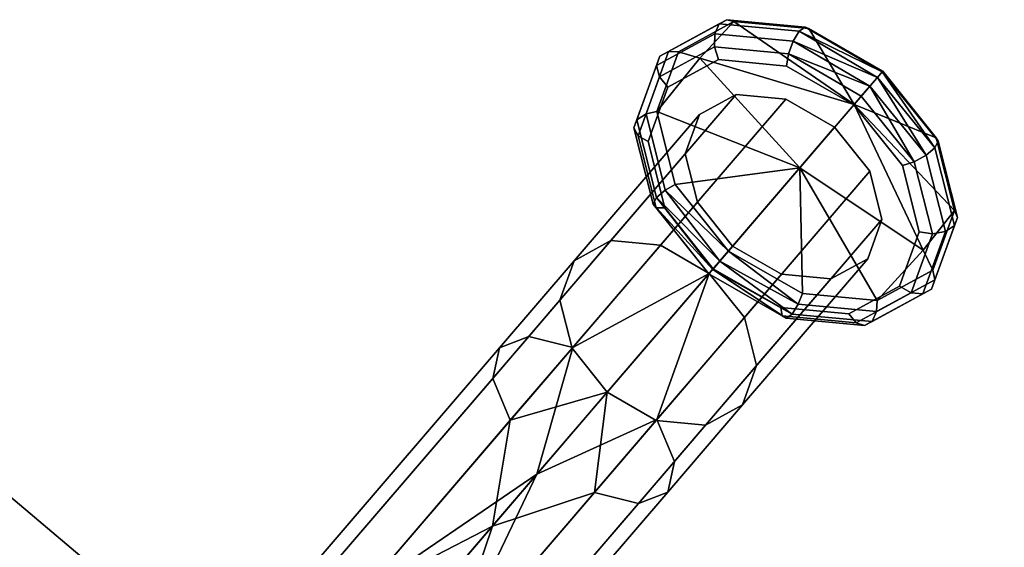
# Model space of a CAD drawing. Units: inches. Extents: x -9 to 9, y -8.2 to 8.4.
# Drawn here: x 1.8 to 4, y 7.2 to 8.4 of the extents above; entities that cross this region are included whole.
import ezdxf

# ---------------------------------------------------------------- set-up
doc = ezdxf.new("R2010")
doc.units = ezdxf.units.IN
doc.header["$LTSCALE"] = 2
doc.header["$MEASUREMENT"] = 0
doc.layers.add('AFUAC-3-BSLM', color=15, linetype='Continuous')
doc.layers.add('AFUAC-3-HKCH', color=4, linetype='Continuous')

msp = doc.modelspace()

# ---------------------------------------------------------------- linework, layer by layer
at = {"layer": 'AFUAC-3-HKCH'}
for points, invisible_edges in [([(3.2333, 8.2878, 62.9555), (3.2554, 8.2866, 62.9689), (3.3646, 8.3595, 62.8156)], 2), ([(3.3646, 8.3595, 62.8156), (3.3476, 8.3502, 62.7919), (3.2333, 8.2878, 62.9555)], 2), ([(3.3646, 8.3595, 62.8156), (3.2554, 8.2866, 62.9689), (3.3808, 8.3551, 62.8353)], 1), ([(3.3646, 8.3595, 62.8156), (3.5277, 8.3333, 62.6875), (3.3476, 8.3502, 62.7919)], 1), ([(3.3646, 8.3595, 62.8156), (3.3808, 8.3551, 62.8353), (3.5412, 8.3429, 62.7132)], 2), ([(3.5412, 8.3429, 62.7132), (3.5277, 8.3333, 62.6875), (3.3646, 8.3595, 62.8156)], 2), ([(3.5412, 8.3429, 62.7132), (3.3808, 8.3551, 62.8353), (3.5496, 8.3393, 62.7374)], 1), ([(3.2333, 8.2878, 62.9555), (3.3476, 8.3502, 62.7919), (3.2137, 8.2771, 62.9346)], 1), ([(3.3476, 8.3502, 62.7919), (3.3374, 8.3278, 62.7739), (3.2137, 8.2771, 62.9346)], 2), ([(3.3476, 8.3502, 62.7919), (3.514, 8.3112, 62.6715), (3.3374, 8.3278, 62.7739)], 1), ([(3.5277, 8.3333, 62.6875), (3.514, 8.3112, 62.6715), (3.3476, 8.3502, 62.7919)], 2), ([(3.2137, 8.2771, 62.9346), (3.3374, 8.3278, 62.7739), (3.2061, 8.2561, 62.9137)], 1), ([(3.3374, 8.3278, 62.7739), (3.3367, 8.2982, 62.7662), (3.2061, 8.2561, 62.9137)], 2), ([(3.3374, 8.3278, 62.7739), (3.5036, 8.2825, 62.6694), (3.3367, 8.2982, 62.7662)], 1), ([(3.514, 8.3112, 62.6715), (3.5036, 8.2825, 62.6694), (3.3374, 8.3278, 62.7739)], 2), ([(3.1825, 8.1471, 63.0954), (3.2068, 8.1521, 63.1026), (3.2333, 8.2878, 62.9555)], 2), ([(3.2333, 8.2878, 62.9555), (3.2137, 8.2771, 62.9346), (3.1825, 8.1471, 63.0954)], 2), ([(3.2061, 8.2561, 62.9137), (3.3367, 8.2982, 62.7662), (3.2126, 8.2304, 62.8984)], 1), ([(3.2333, 8.2878, 62.9555), (3.2068, 8.1521, 63.1026), (3.2554, 8.2866, 62.9689)], 1), ([(3.3367, 8.2982, 62.7662), (3.3457, 8.2694, 62.7711), (3.2126, 8.2304, 62.8984)], 2), ([(3.5036, 8.2825, 62.6694), (3.4994, 8.255, 62.6819), (3.3367, 8.2982, 62.7662)], 2), ([(3.3367, 8.2982, 62.7662), (3.4994, 8.255, 62.6819), (3.3457, 8.2694, 62.7711)], 1), ([(3.1825, 8.1471, 63.0954), (3.2137, 8.2771, 62.9346), (3.1619, 8.1336, 63.0773)], 1), ([(3.2137, 8.2771, 62.9346), (3.2061, 8.2561, 62.9137), (3.1619, 8.1336, 63.0773)], 2), ([(3.2126, 8.2304, 62.8984), (3.3457, 8.2694, 62.7711), (3.2313, 8.207, 62.8928)], 1), ([(3.3031, 8.1454, 62.8928), (3.2313, 8.207, 62.8928), (3.3457, 8.2694, 62.7711)], 9), ([(3.3031, 8.1454, 62.8928), (3.3457, 8.2694, 62.7711), (3.386, 8.1907, 62.8045)], 3), ([(3.386, 8.1907, 62.8045), (3.3457, 8.2694, 62.7711), (3.4994, 8.255, 62.6819)], 9), ([(3.5036, 8.2825, 62.6694), (3.668, 8.187, 62.6342), (3.4994, 8.255, 62.6819)], 2), ([(3.1619, 8.1336, 63.0773), (3.2061, 8.2561, 62.9137), (3.1553, 8.1154, 63.0536)], 1), ([(3.2061, 8.2561, 62.9137), (3.2126, 8.2304, 62.8984), (3.1553, 8.1154, 63.0536)], 2), ([(3.386, 8.1907, 62.8045), (3.4994, 8.255, 62.6819), (3.4976, 8.1803, 62.7398)], 3), ([(3.4976, 8.1803, 62.7398), (3.4994, 8.255, 62.6819), (3.6514, 8.1676, 62.6493)], 9), ([(3.668, 8.187, 62.6342), (3.6514, 8.1676, 62.6493), (3.4994, 8.255, 62.6819)], 8), ([(3.1553, 8.1154, 63.0536), (3.2126, 8.2304, 62.8984), (3.1645, 8.0974, 63.0307)], 1), ([(3.2126, 8.2304, 62.8984), (3.2313, 8.207, 62.8928), (3.1645, 8.0974, 63.0307)], 2), ([(3.1645, 8.0974, 63.0307), (3.2313, 8.207, 62.8928), (3.1871, 8.0845, 63.0146)], 1), ([(3.3031, 8.1454, 62.8928), (3.1871, 8.0845, 63.0146), (3.2313, 8.207, 62.8928)], 9), ([(3.1033, 7.8611, 62.3702), (3.3031, 8.1454, 62.8928), (3.386, 8.1907, 62.8045)], 1), ([(3.1033, 7.8611, 62.3702), (3.386, 8.1907, 62.8045), (3.2149, 7.8507, 62.3055)], 2), ([(3.2149, 7.8507, 62.3055), (3.386, 8.1907, 62.8045), (3.4976, 8.1803, 62.7398)], 1), ([(3.2149, 7.8507, 62.3055), (3.4976, 8.1803, 62.7398), (3.3252, 7.7873, 62.2819)], 2), ([(3.3252, 7.7873, 62.2819), (3.4976, 8.1803, 62.7398), (3.6079, 8.1169, 62.7161)], 1), ([(3.4976, 8.1803, 62.7398), (3.6514, 8.1676, 62.6493), (3.6079, 8.1169, 62.7161)], 3), ([(3.6514, 8.1676, 62.6493), (3.668, 8.187, 62.6342), (3.7609, 8.0307, 62.6819)], 2), ([(3.7609, 8.0307, 62.6819), (3.668, 8.187, 62.6342), (3.7875, 8.039, 62.6694)], 1), ([(3.1825, 8.1471, 63.0954), (3.2481, 7.9878, 63.2005), (3.2068, 8.1521, 63.1026)], 1), ([(3.6079, 8.1169, 62.7161), (3.6514, 8.1676, 62.6493), (3.6874, 8.0175, 62.7398)], 3), ([(3.6874, 8.0175, 62.7398), (3.6514, 8.1676, 62.6493), (3.7609, 8.0307, 62.6819)], 9), ([(3.0204, 7.8158, 62.4586), (3.2709, 8.0565, 62.9812), (3.3031, 8.1454, 62.8928)], 1), ([(3.0204, 7.8158, 62.4586), (3.3031, 8.1454, 62.8928), (3.1033, 7.8611, 62.3702)], 2), ([(3.1619, 8.1336, 63.0773), (3.1553, 8.1154, 63.0536), (3.206, 7.9582, 63.1817)], 2), ([(3.1825, 8.1471, 63.0954), (3.1619, 8.1336, 63.0773), (3.2257, 7.9751, 63.1978)], 2), ([(3.2257, 7.9751, 63.1978), (3.1619, 8.1336, 63.0773), (3.206, 7.9582, 63.1817)], 1), ([(3.2257, 7.9751, 63.1978), (3.2481, 7.9878, 63.2005), (3.1825, 8.1471, 63.0954)], 2), ([(3.2709, 8.0565, 62.9812), (3.1871, 8.0845, 63.0146), (3.3031, 8.1454, 62.8928)], 3), ([(3.206, 7.9582, 63.1817), (3.1553, 8.1154, 63.0536), (3.1985, 7.9434, 63.156)], 1), ([(3.1553, 8.1154, 63.0536), (3.1645, 8.0974, 63.0307), (3.1985, 7.9434, 63.156)], 2), ([(3.3252, 7.7873, 62.2819), (3.6079, 8.1169, 62.7161), (3.4047, 7.6879, 62.3055)], 2), ([(3.4047, 7.6879, 62.3055), (3.6079, 8.1169, 62.7161), (3.6874, 8.0175, 62.7398)], 1), ([(3.1985, 7.9434, 63.156), (3.1645, 8.0974, 63.0307), (3.2054, 7.9348, 63.1275)], 1), ([(3.1645, 8.0974, 63.0307), (3.1871, 8.0845, 63.0146), (3.2054, 7.9348, 63.1275)], 2), ([(3.2054, 7.9348, 63.1275), (3.1871, 8.0845, 63.0146), (3.2247, 7.9347, 63.1038)], 1), ([(3.2709, 8.0565, 62.9812), (3.2247, 7.9347, 63.1038), (3.1871, 8.0845, 63.0146)], 9), ([(3.834, 8.0706, 62.6875), (3.8415, 8.0854, 62.7132), (3.8782, 7.8952, 62.7919)], 2), ([(3.8779, 7.9288, 62.8353), (3.8847, 7.9134, 62.8156), (3.8366, 8.0931, 62.7374)], 2), ([(3.8366, 8.0931, 62.7374), (3.8847, 7.9134, 62.8156), (3.8415, 8.0854, 62.7132)], 1), ([(3.8782, 7.8952, 62.7919), (3.8415, 8.0854, 62.7132), (3.8847, 7.9134, 62.8156)], 1), ([(3.8143, 8.0537, 62.6715), (3.834, 8.0706, 62.6875), (3.8576, 7.8817, 62.7739)], 2), ([(3.8576, 7.8817, 62.7739), (3.834, 8.0706, 62.6875), (3.8782, 7.8952, 62.7919)], 1), ([(2.9883, 7.7269, 62.547), (3.2983, 7.9479, 63.0459), (3.2709, 8.0565, 62.9812)], 1), ([(2.9883, 7.7269, 62.547), (3.2709, 8.0565, 62.9812), (3.0204, 7.8158, 62.4586)], 2), ([(3.2983, 7.9479, 63.0459), (3.2247, 7.9347, 63.1038), (3.2709, 8.0565, 62.9812)], 3), ([(3.8284, 7.8764, 62.7662), (3.7875, 8.039, 62.6694), (3.8143, 8.0537, 62.6715)], 8), ([(3.8576, 7.8817, 62.7739), (3.8284, 7.8764, 62.7662), (3.8143, 8.0537, 62.6715)], 2), ([(3.4047, 7.6879, 62.3055), (3.6874, 8.0175, 62.7398), (3.432, 7.5792, 62.3702)], 2), ([(3.432, 7.5792, 62.3702), (3.6874, 8.0175, 62.7398), (3.7147, 7.9088, 62.8045)], 1), ([(3.6874, 8.0175, 62.7398), (3.7609, 8.0307, 62.6819), (3.7147, 7.9088, 62.8045)], 3), ([(3.7147, 7.9088, 62.8045), (3.7609, 8.0307, 62.6819), (3.7986, 7.8809, 62.7711)], 9), ([(3.7609, 8.0307, 62.6819), (3.7875, 8.039, 62.6694), (3.7986, 7.8809, 62.7711)], 2), ([(3.7986, 7.8809, 62.7711), (3.7875, 8.039, 62.6694), (3.8284, 7.8764, 62.7662)], 1), ([(3.0156, 7.6183, 62.6117), (3.2983, 7.9479, 63.0459), (2.9883, 7.7269, 62.547)], 2), ([(3.0156, 7.6183, 62.6117), (3.3777, 7.8485, 63.0696), (3.2983, 7.9479, 63.0459)], 1), ([(3.3245, 7.7864, 63.162), (3.2054, 7.9348, 63.1275), (3.2247, 7.9347, 63.1038)], 8), ([(3.2247, 7.9347, 63.1038), (3.2983, 7.9479, 63.0459), (3.3342, 7.7978, 63.1364)], 3), ([(3.3245, 7.7864, 63.162), (3.2247, 7.9347, 63.1038), (3.3342, 7.7978, 63.1364)], 1), ([(3.3342, 7.7978, 63.1364), (3.2983, 7.9479, 63.0459), (3.3777, 7.8485, 63.0696)], 9), ([(3.8294, 7.7943, 62.9689), (3.8339, 7.7727, 62.9555), (3.8779, 7.9288, 62.8353)], 2), ([(3.8779, 7.9288, 62.8353), (3.8339, 7.7727, 62.9555), (3.8847, 7.9134, 62.8156)], 1), ([(3.432, 7.5792, 62.3702), (3.7147, 7.9088, 62.8045), (3.3999, 7.4903, 62.4586)], 2), ([(3.3999, 7.4903, 62.4586), (3.7147, 7.9088, 62.8045), (3.6826, 7.8199, 62.8928)], 1), ([(3.7147, 7.9088, 62.8045), (3.7986, 7.8809, 62.7711), (3.6826, 7.8199, 62.8928)], 3), ([(3.8782, 7.8952, 62.7919), (3.8847, 7.9134, 62.8156), (3.8263, 7.7517, 62.9346)], 2), ([(3.8263, 7.7517, 62.9346), (3.8847, 7.9134, 62.8156), (3.8339, 7.7727, 62.9555)], 1), ([(3.8576, 7.8817, 62.7739), (3.8782, 7.8952, 62.7919), (3.8067, 7.741, 62.9137)], 2), ([(3.8067, 7.741, 62.9137), (3.8782, 7.8952, 62.7919), (3.8263, 7.7517, 62.9346)], 1), ([(3.6826, 7.8199, 62.8928), (3.7986, 7.8809, 62.7711), (3.7543, 7.7584, 62.8928)], 9), ([(3.7986, 7.8809, 62.7711), (3.8284, 7.8764, 62.7662), (3.7543, 7.7584, 62.8928)], 2), ([(3.7543, 7.7584, 62.8928), (3.8284, 7.8764, 62.7662), (3.7804, 7.7435, 62.8984)], 1), ([(3.7804, 7.7435, 62.8984), (3.8284, 7.8764, 62.7662), (3.8576, 7.8817, 62.7739)], 8), ([(3.7804, 7.7435, 62.8984), (3.8576, 7.8817, 62.7739), (3.8067, 7.741, 62.9137)], 1), ([(2.8518, 7.6193, 62.26), (3.0204, 7.8158, 62.4586), (3.1033, 7.8611, 62.3702)], 8), ([(2.8518, 7.6193, 62.26), (3.1033, 7.8611, 62.3702), (2.918, 7.645, 62.1517)], 1), ([(2.918, 7.645, 62.1517), (3.1033, 7.8611, 62.3702), (3.2149, 7.8507, 62.3055)], 8), ([(2.918, 7.645, 62.1517), (3.2149, 7.8507, 62.3055), (3.0172, 7.6201, 62.0725)], 1), ([(3.0951, 7.5189, 62.6354), (3.3777, 7.8485, 63.0696), (3.0156, 7.6183, 62.6117)], 2), ([(3.0951, 7.5189, 62.6354), (3.488, 7.7851, 63.0459), (3.3777, 7.8485, 63.0696)], 1), ([(3.3342, 7.7978, 63.1364), (3.3777, 7.8485, 63.0696), (3.488, 7.7851, 63.0459)], 9), ([(3.3999, 7.4903, 62.4586), (3.6826, 7.8199, 62.8928), (3.317, 7.4451, 62.547)], 2), ([(3.317, 7.4451, 62.547), (3.6826, 7.8199, 62.8928), (3.5996, 7.7747, 62.9812)], 1), ([(3.6826, 7.8199, 62.8928), (3.64, 7.696, 63.0146), (3.5996, 7.7747, 62.9812)], 3), ([(3.6826, 7.8199, 62.8928), (3.7543, 7.7584, 62.8928), (3.64, 7.696, 63.0146)], 9), ([(2.8366, 7.5501, 62.3682), (2.9883, 7.7269, 62.547), (3.0204, 7.8158, 62.4586)], 8), ([(2.8366, 7.5501, 62.3682), (3.0204, 7.8158, 62.4586), (2.8518, 7.6193, 62.26)], 1), ([(3.3245, 7.7864, 63.162), (3.3342, 7.7978, 63.1364), (3.4862, 7.7104, 63.1038)], 8), ([(3.488, 7.7851, 63.0459), (3.4862, 7.7104, 63.1038), (3.3342, 7.7978, 63.1364)], 9), ([(3.2054, 7.4555, 62.6117), (3.488, 7.7851, 63.0459), (3.0951, 7.5189, 62.6354)], 2), ([(3.2054, 7.4555, 62.6117), (3.5996, 7.7747, 62.9812), (3.488, 7.7851, 63.0459)], 1), ([(3.317, 7.4451, 62.547), (3.5996, 7.7747, 62.9812), (3.2054, 7.4555, 62.6117)], 2), ([(3.4862, 7.7104, 63.1038), (3.4893, 7.6913, 63.1275), (3.3245, 7.7864, 63.162)], 8), ([(3.5996, 7.7747, 62.9812), (3.4862, 7.7104, 63.1038), (3.488, 7.7851, 63.0459)], 3), ([(3.5996, 7.7747, 62.9812), (3.64, 7.696, 63.0146), (3.4862, 7.7104, 63.1038)], 9), ([(3.7039, 7.7258, 63.1026), (3.7026, 7.701, 63.0954), (3.8294, 7.7943, 62.9689)], 2), ([(3.8294, 7.7943, 62.9689), (3.7026, 7.701, 63.0954), (3.8339, 7.7727, 62.9555)], 1), ([(3.7543, 7.7584, 62.8928), (3.7804, 7.7435, 62.8984), (3.64, 7.696, 63.0146)], 2), ([(3.8067, 7.741, 62.9137), (3.8263, 7.7517, 62.9346), (3.6754, 7.6693, 63.0536)], 2), ([(3.6754, 7.6693, 63.0536), (3.8263, 7.7517, 62.9346), (3.6924, 7.6786, 63.0773)], 1), ([(3.8263, 7.7517, 62.9346), (3.8339, 7.7727, 62.9555), (3.6924, 7.6786, 63.0773)], 2), ([(3.6924, 7.6786, 63.0773), (3.8339, 7.7727, 62.9555), (3.7026, 7.701, 63.0954)], 1), ([(3.5351, 7.7416, 63.2005), (3.526, 7.7176, 63.1978), (3.7039, 7.7258, 63.1026)], 2), ([(3.64, 7.696, 63.0146), (3.7804, 7.7435, 62.8984), (3.6563, 7.6757, 63.0307)], 1), ([(3.6563, 7.6757, 63.0307), (3.7804, 7.7435, 62.8984), (3.8067, 7.741, 62.9137)], 8), ([(3.6563, 7.6757, 63.0307), (3.8067, 7.741, 62.9137), (3.6754, 7.6693, 63.0536)], 1), ([(2.8763, 7.4558, 62.4475), (2.9883, 7.7269, 62.547), (2.8366, 7.5501, 62.3682)], 1), ([(2.8763, 7.4558, 62.4475), (3.0156, 7.6183, 62.6117), (2.9883, 7.7269, 62.547)], 8), ([(3.64, 7.696, 63.0146), (3.6563, 7.6757, 63.0307), (3.4862, 7.7104, 63.1038)], 2), ([(3.4862, 7.7104, 63.1038), (3.6563, 7.6757, 63.0307), (3.4893, 7.6913, 63.1275)], 1), ([(3.5123, 7.6955, 63.1817), (3.7026, 7.701, 63.0954), (3.526, 7.7176, 63.1978)], 1), ([(3.7039, 7.7258, 63.1026), (3.526, 7.7176, 63.1978), (3.7026, 7.701, 63.0954)], 1), ([(3.207, 7.4574, 62.0725), (3.4047, 7.6879, 62.3055), (3.432, 7.5792, 62.3702)], 8), ([(3.4893, 7.6913, 63.1275), (3.6563, 7.6757, 63.0307), (3.6754, 7.6693, 63.0536)], 8), ([(3.4893, 7.6913, 63.1275), (3.6754, 7.6693, 63.0536), (3.4989, 7.6859, 63.156)], 1), ([(3.4989, 7.6859, 63.156), (3.6924, 7.6786, 63.0773), (3.5123, 7.6955, 63.1817)], 1), ([(3.6754, 7.6693, 63.0536), (3.6924, 7.6786, 63.0773), (3.4989, 7.6859, 63.156)], 2), ([(3.6924, 7.6786, 63.0773), (3.7026, 7.701, 63.0954), (3.5123, 7.6955, 63.1817)], 2), ([(2.4704, 7.1231, 61.9675), (2.445, 7.1449, 62.0925), (2.918, 7.645, 62.1517)], 2), ([(2.918, 7.645, 62.1517), (2.445, 7.1449, 62.0925), (2.8518, 7.6193, 62.26)], 1), ([(3.0172, 7.6201, 62.0725), (2.4704, 7.1231, 61.9675), (2.918, 7.645, 62.1517)], 1), ([(2.445, 7.1449, 62.0925), (2.4704, 7.1231, 62.2175), (2.8518, 7.6193, 62.26)], 2), ([(2.5399, 7.0635, 61.876), (2.4704, 7.1231, 61.9675), (3.0172, 7.6201, 62.0725)], 2), ([(2.8518, 7.6193, 62.26), (2.4704, 7.1231, 62.2175), (2.8366, 7.5501, 62.3682)], 1), ([(3.2466, 7.3631, 62.1517), (3.207, 7.4574, 62.0725), (3.432, 7.5792, 62.3702)], 2), ([(3.2466, 7.3631, 62.1517), (3.432, 7.5792, 62.3702), (3.3999, 7.4903, 62.4586)], 8), ([(2.4704, 7.1231, 62.2175), (2.5399, 7.0635, 62.309), (2.8366, 7.5501, 62.3682)], 2), ([(2.8366, 7.5501, 62.3682), (2.5399, 7.0635, 62.309), (2.8763, 7.4558, 62.4475)], 1), ([(3.2314, 7.2938, 62.26), (3.2466, 7.3631, 62.1517), (3.3999, 7.4903, 62.4586)], 2), ([(3.2314, 7.2938, 62.26), (3.3999, 7.4903, 62.4586), (3.317, 7.4451, 62.547)], 8), ([(2.7296, 6.9008, 61.876), (3.207, 7.4574, 62.0725), (3.2466, 7.3631, 62.1517)], 8), ([(3.066, 7.293, 62.4475), (3.1653, 7.2682, 62.3682), (3.2054, 7.4555, 62.6117)], 2), ([(3.1653, 7.2682, 62.3682), (3.317, 7.4451, 62.547), (3.2054, 7.4555, 62.6117)], 8), ([(3.1653, 7.2682, 62.3682), (3.2314, 7.2938, 62.26), (3.317, 7.4451, 62.547)], 2), ([(2.7991, 6.8412, 61.9675), (2.7296, 6.9008, 61.876), (3.2466, 7.3631, 62.1517)], 2), ([(2.7991, 6.8412, 61.9675), (3.2466, 7.3631, 62.1517), (3.2314, 7.2938, 62.26)], 8), ([(3.066, 7.293, 62.4475), (2.7296, 6.9008, 62.309), (2.7991, 6.8412, 62.2175)], 8), ([(2.8245, 6.8194, 62.0925), (2.7991, 6.8412, 61.9675), (3.2314, 7.2938, 62.26)], 2), ([(2.7991, 6.8412, 62.2175), (3.1653, 7.2682, 62.3682), (3.066, 7.293, 62.4475)], 8), ([(2.8245, 6.8194, 62.0925), (3.2314, 7.2938, 62.26), (3.1653, 7.2682, 62.3682)], 8), ([(2.7991, 6.8412, 62.2175), (2.8245, 6.8194, 62.0925), (3.1653, 7.2682, 62.3682)], 2)]:
    msp.add_3dface(points, dxfattribs=dict(at, invisible_edges=invisible_edges))
for points in [[(3.2554, 8.2866, 62.9689), (3.3037, 8.2723, 62.9895), (3.3808, 8.3551, 62.8353)], [(3.3808, 8.3551, 62.8353), (3.3037, 8.2723, 62.9895), (3.6518, 8.1681, 62.9488)], [(3.3808, 8.3551, 62.8353), (3.6518, 8.1681, 62.9488), (3.5496, 8.3393, 62.7374)], [(3.5277, 8.3333, 62.6875), (3.7044, 8.2294, 62.6473), (3.514, 8.3112, 62.6715)], [(3.5412, 8.3429, 62.7132), (3.715, 8.2417, 62.672), (3.5277, 8.3333, 62.6875)], [(3.715, 8.2417, 62.672), (3.7044, 8.2294, 62.6473), (3.5277, 8.3333, 62.6875)], [(3.5412, 8.3429, 62.7132), (3.5496, 8.3393, 62.7374), (3.7164, 8.2434, 62.7016)], [(3.7164, 8.2434, 62.7016), (3.715, 8.2417, 62.672), (3.5412, 8.3429, 62.7132)], [(3.5496, 8.3393, 62.7374), (3.6518, 8.1681, 62.9488), (3.7164, 8.2434, 62.7016)], [(3.514, 8.3112, 62.6715), (3.6873, 8.2095, 62.6335), (3.5036, 8.2825, 62.6694)], [(3.7044, 8.2294, 62.6473), (3.6873, 8.2095, 62.6335), (3.514, 8.3112, 62.6715)], [(3.2068, 8.1521, 63.1026), (3.3037, 8.2723, 62.9895), (3.2554, 8.2866, 62.9689)], [(3.2068, 8.1521, 63.1026), (3.5292, 8.0251, 63.1371), (3.3037, 8.2723, 62.9895)], [(3.5292, 8.0251, 63.1371), (3.6518, 8.1681, 62.9488), (3.3037, 8.2723, 62.9895)], [(3.6873, 8.2095, 62.6335), (3.668, 8.187, 62.6342), (3.5036, 8.2825, 62.6694)], [(3.7164, 8.2434, 62.7016), (3.6518, 8.1681, 62.9488), (3.8366, 8.0931, 62.7374)], [(3.715, 8.2417, 62.672), (3.834, 8.0706, 62.6875), (3.7044, 8.2294, 62.6473)], [(3.7164, 8.2434, 62.7016), (3.8415, 8.0854, 62.7132), (3.715, 8.2417, 62.672)], [(3.715, 8.2417, 62.672), (3.8415, 8.0854, 62.7132), (3.834, 8.0706, 62.6875)], [(3.8366, 8.0931, 62.7374), (3.8415, 8.0854, 62.7132), (3.7164, 8.2434, 62.7016)], [(3.7044, 8.2294, 62.6473), (3.8143, 8.0537, 62.6715), (3.6873, 8.2095, 62.6335)], [(3.7044, 8.2294, 62.6473), (3.834, 8.0706, 62.6875), (3.8143, 8.0537, 62.6715)], [(3.6873, 8.2095, 62.6335), (3.7875, 8.039, 62.6694), (3.668, 8.187, 62.6342)], [(3.6873, 8.2095, 62.6335), (3.8143, 8.0537, 62.6715), (3.7875, 8.039, 62.6694)], [(3.2481, 7.9878, 63.2005), (3.5292, 8.0251, 63.1371), (3.2068, 8.1521, 63.1026)], [(3.6518, 8.1681, 62.9488), (3.5292, 8.0251, 63.1371), (3.8079, 7.8399, 62.9895)], [(3.8366, 8.0931, 62.7374), (3.6518, 8.1681, 62.9488), (3.8779, 7.9288, 62.8353)], [(3.8779, 7.9288, 62.8353), (3.6518, 8.1681, 62.9488), (3.8079, 7.8399, 62.9895)], [(3.3683, 7.8375, 63.2363), (3.5292, 8.0251, 63.1371), (3.2481, 7.9878, 63.2005)], [(3.5351, 7.7416, 63.2005), (3.5292, 8.0251, 63.1371), (3.3683, 7.8375, 63.2363)], [(3.7039, 7.7258, 63.1026), (3.8079, 7.8399, 62.9895), (3.5292, 8.0251, 63.1371)], [(3.7039, 7.7258, 63.1026), (3.5292, 8.0251, 63.1371), (3.5351, 7.7416, 63.2005)], [(3.2257, 7.9751, 63.1978), (3.206, 7.9582, 63.1817), (3.3491, 7.8151, 63.2341)], [(3.2257, 7.9751, 63.1978), (3.3683, 7.8375, 63.2363), (3.2481, 7.9878, 63.2005)], [(3.3491, 7.8151, 63.2341), (3.3683, 7.8375, 63.2363), (3.2257, 7.9751, 63.1978)], [(3.3329, 7.7963, 63.2179), (3.206, 7.9582, 63.1817), (3.1985, 7.9434, 63.156)], [(3.3491, 7.8151, 63.2341), (3.206, 7.9582, 63.1817), (3.3329, 7.7963, 63.2179)], [(3.3329, 7.7963, 63.2179), (3.1985, 7.9434, 63.156), (3.324, 7.7858, 63.1916)], [(3.324, 7.7858, 63.1916), (3.1985, 7.9434, 63.156), (3.2054, 7.9348, 63.1275)], [(3.324, 7.7858, 63.1916), (3.2054, 7.9348, 63.1275), (3.3245, 7.7864, 63.162)], [(3.8779, 7.9288, 62.8353), (3.8079, 7.8399, 62.9895), (3.8294, 7.7943, 62.9689)], [(3.0172, 7.6201, 62.0725), (3.2149, 7.8507, 62.3055), (3.3252, 7.7873, 62.2819)], [(3.8294, 7.7943, 62.9689), (3.8079, 7.8399, 62.9895), (3.7039, 7.7258, 63.1026)], [(3.3491, 7.8151, 63.2341), (3.526, 7.7176, 63.1978), (3.3683, 7.8375, 63.2363)], [(3.3683, 7.8375, 63.2363), (3.526, 7.7176, 63.1978), (3.5351, 7.7416, 63.2005)], [(3.324, 7.7858, 63.1916), (3.4989, 7.6859, 63.156), (3.3329, 7.7963, 63.2179)], [(3.3329, 7.7963, 63.2179), (3.5123, 7.6955, 63.1817), (3.3491, 7.8151, 63.2341)], [(3.3329, 7.7963, 63.2179), (3.4989, 7.6859, 63.156), (3.5123, 7.6955, 63.1817)], [(3.3491, 7.8151, 63.2341), (3.5123, 7.6955, 63.1817), (3.526, 7.7176, 63.1978)], [(3.0172, 7.6201, 62.0725), (3.3252, 7.7873, 62.2819), (2.9365, 7.334, 61.9159)], [(2.9365, 7.334, 61.9159), (3.3252, 7.7873, 62.2819), (3.207, 7.4574, 62.0725)], [(3.207, 7.4574, 62.0725), (3.3252, 7.7873, 62.2819), (3.4047, 7.6879, 62.3055)], [(3.3245, 7.7864, 63.162), (3.4893, 7.6913, 63.1275), (3.324, 7.7858, 63.1916)], [(3.324, 7.7858, 63.1916), (3.4893, 7.6913, 63.1275), (3.4989, 7.6859, 63.156)], [(3.0172, 7.6201, 62.0725), (2.9365, 7.334, 61.9159), (2.5399, 7.0635, 61.876)], [(2.8763, 7.4558, 62.4475), (3.0951, 7.5189, 62.6354), (3.0156, 7.6183, 62.6117)], [(2.8359, 7.2167, 62.3915), (3.0951, 7.5189, 62.6354), (2.8763, 7.4558, 62.4475)], [(3.0951, 7.5189, 62.6354), (2.8359, 7.2167, 62.3915), (3.066, 7.293, 62.4475)], [(3.066, 7.293, 62.4475), (3.2054, 7.4555, 62.6117), (3.0951, 7.5189, 62.6354)], [(2.5399, 7.0635, 62.309), (2.8359, 7.2167, 62.3915), (2.8763, 7.4558, 62.4475)], [(2.7296, 6.9008, 61.876), (2.9365, 7.334, 61.9159), (3.207, 7.4574, 62.0725)], [(2.5399, 7.0635, 61.876), (2.9365, 7.334, 61.9159), (2.482, 6.804, 61.861)], [(2.482, 6.804, 61.861), (2.9365, 7.334, 61.9159), (2.7296, 6.9008, 61.876)], [(3.066, 7.293, 62.4475), (2.8359, 7.2167, 62.3915), (2.7296, 6.9008, 62.309)], [(2.5329, 6.8634, 62.3548), (2.8359, 7.2167, 62.3915), (2.5399, 7.0635, 62.309)], [(2.8359, 7.2167, 62.3915), (2.5329, 6.8634, 62.3548), (2.7296, 6.9008, 62.309)]]:
    msp.add_3dface(points, dxfattribs=at)

# ---------------------------------------------------------------- meshes
at = {"layer": 'AFUAC-3-BSLM'}
mesh = msp.add_polyface(dxfattribs=at)
corners = [(-6.2233, -4.8713, 1.25), (-6.839, -4.3972, 1.25), (-6.2233, -4.8713), (-6.839, -4.3972), (-7.2276, -3.7242, 1.25), (-7.2276, -3.7242), (-7.3303, -2.9539, 1.25), (-7.3303, -2.9539), (3.9563, 1.7615, 1.25), (4.2361, 0.9004), (4.3307, 0, 1.25), (4.2361, -0.9004), (3.9563, -1.7615, 1.25), (3.5036, -2.5455), (2.8978, -3.2183, 1.25), (2.1654, -3.7505), (1.3383, -4.1187, 1.25), (0.4527, -4.307), (-0.4527, -4.307, 1.25), (-1.3383, -4.1187), (-2.1654, -3.7505, 1.25), (-2.8978, -3.2183), (-3.5036, -2.5455, 1.25), (-3.9563, -1.7615), (-4.2361, -0.9004, 1.25), (-4.3307, 0), (-4.2361, 0.9004, 1.25), (-3.9563, 1.7615), (-3.5036, 2.5455, 1.25), (-2.8978, 3.2183), (-2.1654, 3.7505, 1.25), (-1.3383, 4.1187), (-0.4527, 4.307, 1.25), (0.4527, 4.307), (1.3383, 4.1187, 1.25), (2.1654, 3.7505), (2.8978, 3.2183, 1.25), (3.5036, 2.5455), (-6.7603, 0.2126), (-5.4824, 3.1653), (-3.5642, 5.7483), (-1.107, 7.8252), (-0.3886, 8.1214), (0.3886, 8.1214), (1.107, 7.8252), (3.5642, 5.7483), (5.4824, 3.1653), (6.7603, 0.2126), (7.3303, -2.9539), (7.2276, -3.7242), (6.839, -4.3972), (6.2233, -4.8713), (3.1961, -5.9608), (0, -6.3305), (-3.1961, -5.9608), (-0.3886, 8.1214, 1.25), (-1.107, 7.8252, 1.25), (-3.5642, 5.7483, 1.25), (-5.4824, 3.1653, 1.25), (-6.7603, 0.2126, 1.25), (-3.1961, -5.9608, 1.25), (0, -6.3305, 1.25), (3.1961, -5.9608, 1.25), (6.2233, -4.8713, 1.25), (6.839, -4.3972, 1.25), (7.2276, -3.7242, 1.25), (7.3303, -2.9539, 1.25), (6.7603, 0.2126, 1.25), (5.4824, 3.1653, 1.25), (3.5642, 5.7483, 1.25), (1.107, 7.8252, 1.25), (0.3886, 8.1214, 1.25)]
mesh.append_faces([[corners[k] for k in face] for face in [(8, 9, 10, 10), (10, 9, 11, 11), (10, 11, 12, 12), (12, 11, 13, 13), (12, 13, 14, 14), (14, 13, 15, 15), (14, 15, 16, 16), (16, 15, 17, 17), (16, 17, 18, 18), (18, 17, 19, 19), (18, 19, 20, 20), (20, 19, 21, 21), (20, 21, 22, 22), (22, 21, 23, 23), (22, 23, 24, 24), (24, 23, 25, 25), (24, 25, 26, 26), (26, 25, 27, 27), (26, 27, 28, 28), (28, 27, 29, 29), (28, 29, 30, 30), (30, 29, 31, 31), (30, 31, 32, 32), (32, 31, 33, 33), (32, 33, 34, 34), (34, 33, 35, 35), (34, 35, 36, 36), (36, 35, 37, 37), (36, 37, 8, 8), (8, 37, 9, 9)]])
mesh.append_faces([[corners[k] for k in face] for face in [(2, 1, 3, 3), (3, 4, 5, 5), (5, 6, 7, 7), (56, 40, 57, 57), (57, 39, 58, 58), (58, 38, 59, 59), (59, 7, 6, 6), (0, 54, 60, 60), (60, 53, 61, 61), (61, 52, 62, 62), (62, 51, 63, 63), (63, 50, 64, 64), (64, 49, 65, 65), (65, 48, 66, 66), (66, 47, 67, 67), (67, 46, 68, 68), (68, 45, 69, 69), (69, 44, 70, 70), (70, 43, 71, 71), (71, 42, 55, 55), (55, 41, 56, 56)]], dxfattribs={"vtx0": -1})
mesh.append_faces([[corners[k] for k in face] for face in [(23, 38, 25, 25), (25, 38, 27, 27), (27, 39, 29, 29), (29, 40, 31, 31), (31, 41, 33, 33), (33, 45, 35, 35), (35, 45, 37, 37), (37, 46, 9, 9), (9, 47, 11, 11), (11, 48, 13, 13), (13, 52, 15, 15), (15, 52, 17, 17), (17, 53, 19, 19), (19, 54, 21, 21), (21, 2, 23, 23), (32, 57, 30, 30), (30, 57, 28, 28), (28, 58, 26, 26), (26, 59, 24, 24), (24, 6, 22, 22), (22, 60, 20, 20), (20, 60, 18, 18), (18, 61, 16, 16), (16, 62, 14, 14), (14, 63, 12, 12), (12, 67, 10, 10), (10, 67, 8, 8), (8, 68, 36, 36), (36, 69, 34, 34), (34, 70, 32, 32)]], dxfattribs={"vtx0": -1, "vtx1": -1})
mesh.append_faces([[corners[k] for k in face] for face in [(23, 7, 38, 38), (27, 38, 39, 39), (29, 39, 40, 40), (31, 40, 41, 41), (33, 41, 42, 42), (33, 42, 43, 43), (33, 44, 45, 45), (37, 45, 46, 46), (9, 46, 47, 47), (11, 47, 48, 48), (13, 48, 49, 49), (13, 49, 50, 50), (13, 51, 52, 52), (17, 52, 53, 53), (19, 53, 54, 54), (21, 54, 2, 2), (23, 2, 3, 3), (23, 3, 5, 5), (32, 56, 57, 57), (28, 57, 58, 58), (26, 58, 59, 59), (24, 59, 6, 6), (22, 6, 4, 4), (22, 4, 1, 1), (22, 0, 60, 60), (18, 60, 61, 61), (16, 61, 62, 62), (14, 62, 63, 63), (12, 63, 64, 64), (12, 64, 65, 65), (12, 66, 67, 67), (8, 67, 68, 68), (36, 68, 69, 69), (34, 69, 70, 70), (32, 70, 71, 71), (32, 71, 55, 55)]], dxfattribs={"vtx0": -1, "vtx3": -1})
mesh.append_faces([[corners[k] for k in face] for face in [(0, 1, 2, 2), (41, 40, 56, 56), (2, 54, 0, 0), (51, 50, 63, 63), (48, 47, 66, 66), (44, 43, 70, 70)]], dxfattribs={"vtx1": -1})
mesh.append_faces([[corners[k] for k in face] for face in [(5, 7, 23, 23), (43, 44, 33, 33), (50, 51, 13, 13), (55, 56, 32, 32), (1, 0, 22, 22), (65, 66, 12, 12)]], dxfattribs={"vtx1": -1, "vtx3": -1})
mesh.append_faces([[corners[k] for k in face] for face in [(3, 1, 4, 4), (5, 4, 6, 6), (57, 40, 39, 39), (58, 39, 38, 38), (59, 38, 7, 7), (60, 54, 53, 53), (61, 53, 52, 52), (62, 52, 51, 51), (64, 50, 49, 49), (65, 49, 48, 48), (67, 47, 46, 46), (68, 46, 45, 45), (69, 45, 44, 44), (71, 43, 42, 42), (55, 42, 41, 41)]], dxfattribs={"vtx3": -1})
mesh = msp.add_polyface(dxfattribs=at)
corners = [(-6.2233, -4.8713, 24.5), (-6.839, -4.3972, 24.5), (-6.2233, -4.8713, 23.25), (-6.839, -4.3972, 23.25), (-7.2276, -3.7242, 24.5), (-7.2276, -3.7242, 23.25), (-7.3303, -2.9539, 24.5), (-7.3303, -2.9539, 23.25), (3.9563, 1.7615, 24.5), (4.2361, 0.9004, 23.25), (4.3307, 0, 24.5), (4.2361, -0.9004, 23.25), (3.9563, -1.7615, 24.5), (3.5036, -2.5455, 23.25), (2.8978, -3.2183, 24.5), (2.1654, -3.7505, 23.25), (1.3383, -4.1187, 24.5), (0.4527, -4.307, 23.25), (-0.4527, -4.307, 24.5), (-1.3383, -4.1187, 23.25), (-2.1654, -3.7505, 24.5), (-2.8978, -3.2183, 23.25), (-3.5036, -2.5455, 24.5), (-3.9563, -1.7615, 23.25), (-4.2361, -0.9004, 24.5), (-4.3307, 0, 23.25), (-4.2361, 0.9004, 24.5), (-3.9563, 1.7615, 23.25), (-3.5036, 2.5455, 24.5), (-2.8978, 3.2183, 23.25), (-2.1654, 3.7505, 24.5), (-1.3383, 4.1187, 23.25), (-0.4527, 4.307, 24.5), (0.4527, 4.307, 23.25), (1.3383, 4.1187, 24.5), (2.1654, 3.7505, 23.25), (2.8978, 3.2183, 24.5), (3.5036, 2.5455, 23.25), (-6.7603, 0.2126, 23.25), (-5.4824, 3.1653, 23.25), (-3.5642, 5.7483, 23.25), (-1.107, 7.8252, 23.25), (-0.3886, 8.1214, 23.25), (0.3886, 8.1214, 23.25), (1.107, 7.8252, 23.25), (3.5642, 5.7483, 23.25), (5.4824, 3.1653, 23.25), (6.7603, 0.2126, 23.25), (7.3303, -2.9539, 23.25), (7.2276, -3.7242, 23.25), (6.839, -4.3972, 23.25), (6.2233, -4.8713, 23.25), (3.1961, -5.9608, 23.25), (0, -6.3305, 23.25), (-3.1961, -5.9608, 23.25), (-0.3886, 8.1214, 24.5), (-1.107, 7.8252, 24.5), (-3.5642, 5.7483, 24.5), (-5.4824, 3.1653, 24.5), (-6.7603, 0.2126, 24.5), (-3.1961, -5.9608, 24.5), (0, -6.3305, 24.5), (3.1961, -5.9608, 24.5), (6.2233, -4.8713, 24.5), (6.839, -4.3972, 24.5), (7.2276, -3.7242, 24.5), (7.3303, -2.9539, 24.5), (6.7603, 0.2126, 24.5), (5.4824, 3.1653, 24.5), (3.5642, 5.7483, 24.5), (1.107, 7.8252, 24.5), (0.3886, 8.1214, 24.5)]
mesh.append_faces([[corners[k] for k in face] for face in [(8, 9, 10, 10), (10, 9, 11, 11), (10, 11, 12, 12), (12, 11, 13, 13), (12, 13, 14, 14), (14, 13, 15, 15), (14, 15, 16, 16), (16, 15, 17, 17), (16, 17, 18, 18), (18, 17, 19, 19), (18, 19, 20, 20), (20, 19, 21, 21), (20, 21, 22, 22), (22, 21, 23, 23), (22, 23, 24, 24), (24, 23, 25, 25), (24, 25, 26, 26), (26, 25, 27, 27), (26, 27, 28, 28), (28, 27, 29, 29), (28, 29, 30, 30), (30, 29, 31, 31), (30, 31, 32, 32), (32, 31, 33, 33), (32, 33, 34, 34), (34, 33, 35, 35), (34, 35, 36, 36), (36, 35, 37, 37), (36, 37, 8, 8), (8, 37, 9, 9)]])
mesh.append_faces([[corners[k] for k in face] for face in [(2, 1, 3, 3), (3, 4, 5, 5), (5, 6, 7, 7), (56, 40, 57, 57), (57, 39, 58, 58), (58, 38, 59, 59), (59, 7, 6, 6), (0, 54, 60, 60), (60, 53, 61, 61), (61, 52, 62, 62), (62, 51, 63, 63), (63, 50, 64, 64), (64, 49, 65, 65), (65, 48, 66, 66), (66, 47, 67, 67), (67, 46, 68, 68), (68, 45, 69, 69), (69, 44, 70, 70), (70, 43, 71, 71), (71, 42, 55, 55), (55, 41, 56, 56)]], dxfattribs={"vtx0": -1})
mesh.append_faces([[corners[k] for k in face] for face in [(23, 38, 25, 25), (25, 38, 27, 27), (27, 39, 29, 29), (29, 40, 31, 31), (31, 41, 33, 33), (33, 45, 35, 35), (35, 45, 37, 37), (37, 46, 9, 9), (9, 47, 11, 11), (11, 48, 13, 13), (13, 52, 15, 15), (15, 52, 17, 17), (17, 53, 19, 19), (19, 54, 21, 21), (21, 2, 23, 23), (32, 57, 30, 30), (30, 57, 28, 28), (28, 58, 26, 26), (26, 59, 24, 24), (24, 6, 22, 22), (22, 60, 20, 20), (20, 60, 18, 18), (18, 61, 16, 16), (16, 62, 14, 14), (14, 63, 12, 12), (12, 67, 10, 10), (10, 67, 8, 8), (8, 68, 36, 36), (36, 69, 34, 34), (34, 70, 32, 32)]], dxfattribs={"vtx0": -1, "vtx1": -1})
mesh.append_faces([[corners[k] for k in face] for face in [(23, 7, 38, 38), (27, 38, 39, 39), (29, 39, 40, 40), (31, 40, 41, 41), (33, 41, 42, 42), (33, 42, 43, 43), (33, 44, 45, 45), (37, 45, 46, 46), (9, 46, 47, 47), (11, 47, 48, 48), (13, 48, 49, 49), (13, 49, 50, 50), (13, 51, 52, 52), (17, 52, 53, 53), (19, 53, 54, 54), (21, 54, 2, 2), (23, 2, 3, 3), (23, 3, 5, 5), (32, 56, 57, 57), (28, 57, 58, 58), (26, 58, 59, 59), (24, 59, 6, 6), (22, 6, 4, 4), (22, 4, 1, 1), (22, 0, 60, 60), (18, 60, 61, 61), (16, 61, 62, 62), (14, 62, 63, 63), (12, 63, 64, 64), (12, 64, 65, 65), (12, 66, 67, 67), (8, 67, 68, 68), (36, 68, 69, 69), (34, 69, 70, 70), (32, 70, 71, 71), (32, 71, 55, 55)]], dxfattribs={"vtx0": -1, "vtx3": -1})
mesh.append_faces([[corners[k] for k in face] for face in [(0, 1, 2, 2), (41, 40, 56, 56), (2, 54, 0, 0), (51, 50, 63, 63), (48, 47, 66, 66), (44, 43, 70, 70)]], dxfattribs={"vtx1": -1})
mesh.append_faces([[corners[k] for k in face] for face in [(5, 7, 23, 23), (43, 44, 33, 33), (50, 51, 13, 13), (55, 56, 32, 32), (1, 0, 22, 22), (65, 66, 12, 12)]], dxfattribs={"vtx1": -1, "vtx3": -1})
mesh.append_faces([[corners[k] for k in face] for face in [(3, 1, 4, 4), (5, 4, 6, 6), (57, 40, 39, 39), (58, 39, 38, 38), (59, 38, 7, 7), (60, 54, 53, 53), (61, 53, 52, 52), (62, 52, 51, 51), (64, 50, 49, 49), (65, 49, 48, 48), (67, 47, 46, 46), (68, 46, 45, 45), (69, 45, 44, 44), (71, 43, 42, 42), (55, 42, 41, 41)]], dxfattribs={"vtx3": -1})
mesh = msp.add_polyface(dxfattribs=at)
corners = [(-6.2233, -4.8713, 64.75), (-6.839, -4.3972, 64.75), (-6.2233, -4.8713, 63.5), (-6.839, -4.3972, 63.5), (-7.2276, -3.7242, 64.75), (-7.2276, -3.7242, 63.5), (-7.3303, -2.9539, 64.75), (-7.3303, -2.9539, 63.5), (3.9563, 1.7615, 64.75), (4.2361, 0.9004, 63.5), (4.3307, 0, 64.75), (4.2361, -0.9004, 63.5), (3.9563, -1.7615, 64.75), (3.5036, -2.5455, 63.5), (2.8978, -3.2183, 64.75), (2.1654, -3.7505, 63.5), (1.3383, -4.1187, 64.75), (0.4527, -4.307, 63.5), (-0.4527, -4.307, 64.75), (-1.3383, -4.1187, 63.5), (-2.1654, -3.7505, 64.75), (-2.8978, -3.2183, 63.5), (-3.5036, -2.5455, 64.75), (-3.9563, -1.7615, 63.5), (-4.2361, -0.9004, 64.75), (-4.3307, 0, 63.5), (-4.2361, 0.9004, 64.75), (-3.9563, 1.7615, 63.5), (-3.5036, 2.5455, 64.75), (-2.8978, 3.2183, 63.5), (-2.1654, 3.7505, 64.75), (-1.3383, 4.1187, 63.5), (-0.4527, 4.307, 64.75), (0.4527, 4.307, 63.5), (1.3383, 4.1187, 64.75), (2.1654, 3.7505, 63.5), (2.8978, 3.2183, 64.75), (3.5036, 2.5455, 63.5), (-6.7603, 0.2126, 63.5), (-5.4824, 3.1653, 63.5), (-3.5642, 5.7483, 63.5), (-1.107, 7.8252, 63.5), (-0.3886, 8.1214, 63.5), (0.3886, 8.1214, 63.5), (1.107, 7.8252, 63.5), (3.5642, 5.7483, 63.5), (5.4824, 3.1653, 63.5), (6.7603, 0.2126, 63.5), (7.3303, -2.9539, 63.5), (7.2276, -3.7242, 63.5), (6.839, -4.3972, 63.5), (6.2233, -4.8713, 63.5), (3.1961, -5.9608, 63.5), (0, -6.3305, 63.5), (-3.1961, -5.9608, 63.5), (-0.3886, 8.1214, 64.75), (-1.107, 7.8252, 64.75), (-3.5642, 5.7483, 64.75), (-5.4824, 3.1653, 64.75), (-6.7603, 0.2126, 64.75), (-3.1961, -5.9608, 64.75), (0, -6.3305, 64.75), (3.1961, -5.9608, 64.75), (6.2233, -4.8713, 64.75), (6.839, -4.3972, 64.75), (7.2276, -3.7242, 64.75), (7.3303, -2.9539, 64.75), (6.7603, 0.2126, 64.75), (5.4824, 3.1653, 64.75), (3.5642, 5.7483, 64.75), (1.107, 7.8252, 64.75), (0.3886, 8.1214, 64.75)]
mesh.append_faces([[corners[k] for k in face] for face in [(8, 9, 10, 10), (10, 9, 11, 11), (10, 11, 12, 12), (12, 11, 13, 13), (12, 13, 14, 14), (14, 13, 15, 15), (14, 15, 16, 16), (16, 15, 17, 17), (16, 17, 18, 18), (18, 17, 19, 19), (18, 19, 20, 20), (20, 19, 21, 21), (20, 21, 22, 22), (22, 21, 23, 23), (22, 23, 24, 24), (24, 23, 25, 25), (24, 25, 26, 26), (26, 25, 27, 27), (26, 27, 28, 28), (28, 27, 29, 29), (28, 29, 30, 30), (30, 29, 31, 31), (30, 31, 32, 32), (32, 31, 33, 33), (32, 33, 34, 34), (34, 33, 35, 35), (34, 35, 36, 36), (36, 35, 37, 37), (36, 37, 8, 8), (8, 37, 9, 9)]])
mesh.append_faces([[corners[k] for k in face] for face in [(2, 1, 3, 3), (3, 4, 5, 5), (5, 6, 7, 7), (56, 40, 57, 57), (57, 39, 58, 58), (58, 38, 59, 59), (59, 7, 6, 6), (0, 54, 60, 60), (60, 53, 61, 61), (61, 52, 62, 62), (62, 51, 63, 63), (63, 50, 64, 64), (64, 49, 65, 65), (65, 48, 66, 66), (66, 47, 67, 67), (67, 46, 68, 68), (68, 45, 69, 69), (69, 44, 70, 70), (70, 43, 71, 71), (71, 42, 55, 55), (55, 41, 56, 56)]], dxfattribs={"vtx0": -1})
mesh.append_faces([[corners[k] for k in face] for face in [(23, 38, 25, 25), (25, 38, 27, 27), (27, 39, 29, 29), (29, 40, 31, 31), (31, 41, 33, 33), (33, 45, 35, 35), (35, 45, 37, 37), (37, 46, 9, 9), (9, 47, 11, 11), (11, 48, 13, 13), (13, 52, 15, 15), (15, 52, 17, 17), (17, 53, 19, 19), (19, 54, 21, 21), (21, 2, 23, 23), (32, 57, 30, 30), (30, 57, 28, 28), (28, 58, 26, 26), (26, 59, 24, 24), (24, 6, 22, 22), (22, 60, 20, 20), (20, 60, 18, 18), (18, 61, 16, 16), (16, 62, 14, 14), (14, 63, 12, 12), (12, 67, 10, 10), (10, 67, 8, 8), (8, 68, 36, 36), (36, 69, 34, 34), (34, 70, 32, 32)]], dxfattribs={"vtx0": -1, "vtx1": -1})
mesh.append_faces([[corners[k] for k in face] for face in [(23, 7, 38, 38), (27, 38, 39, 39), (29, 39, 40, 40), (31, 40, 41, 41), (33, 41, 42, 42), (33, 42, 43, 43), (33, 44, 45, 45), (37, 45, 46, 46), (9, 46, 47, 47), (11, 47, 48, 48), (13, 48, 49, 49), (13, 49, 50, 50), (13, 51, 52, 52), (17, 52, 53, 53), (19, 53, 54, 54), (21, 54, 2, 2), (23, 2, 3, 3), (23, 3, 5, 5), (32, 56, 57, 57), (28, 57, 58, 58), (26, 58, 59, 59), (24, 59, 6, 6), (22, 6, 4, 4), (22, 4, 1, 1), (22, 0, 60, 60), (18, 60, 61, 61), (16, 61, 62, 62), (14, 62, 63, 63), (12, 63, 64, 64), (12, 64, 65, 65), (12, 66, 67, 67), (8, 67, 68, 68), (36, 68, 69, 69), (34, 69, 70, 70), (32, 70, 71, 71), (32, 71, 55, 55)]], dxfattribs={"vtx0": -1, "vtx3": -1})
mesh.append_faces([[corners[k] for k in face] for face in [(0, 1, 2, 2), (41, 40, 56, 56), (2, 54, 0, 0), (51, 50, 63, 63), (48, 47, 66, 66), (44, 43, 70, 70)]], dxfattribs={"vtx1": -1})
mesh.append_faces([[corners[k] for k in face] for face in [(5, 7, 23, 23), (43, 44, 33, 33), (50, 51, 13, 13), (55, 56, 32, 32), (1, 0, 22, 22), (65, 66, 12, 12)]], dxfattribs={"vtx1": -1, "vtx3": -1})
mesh.append_faces([[corners[k] for k in face] for face in [(3, 1, 4, 4), (5, 4, 6, 6), (57, 40, 39, 39), (58, 39, 38, 38), (59, 38, 7, 7), (60, 54, 53, 53), (61, 53, 52, 52), (62, 52, 51, 51), (64, 50, 49, 49), (65, 49, 48, 48), (67, 47, 46, 46), (68, 46, 45, 45), (69, 45, 44, 44), (71, 43, 42, 42), (55, 42, 41, 41)]], dxfattribs={"vtx3": -1})

doc.saveas('drawing.dxf')
